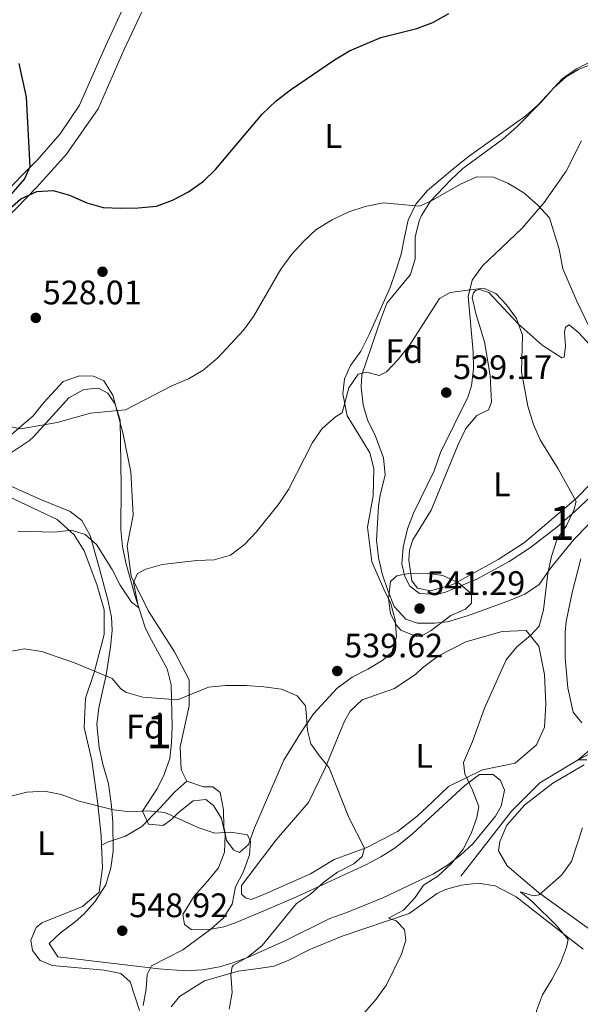
# Model space of a CAD drawing. Extents: x 607807 to 614721, y 710970 to 715706.
# Drawn here: x 608514 to 608680, y 715010 to 715301 of the extents above; entities that cross this region are included whole.
import ezdxf
from ezdxf.enums import TextEntityAlignment as Align

# ---------------------------------------------------------------- set-up
doc = ezdxf.new("R2010")
doc.units = 0
doc.header["$MEASUREMENT"] = 0
doc.linetypes.add('DGN Style 3', pattern=[118.611304, 84.72236, -33.888944])
for name, color, linetype in [('Nivel 11', 7, 'Continuous'), ('Nivel 17', 7, 'Continuous'), ('Nivel 21', 7, 'Continuous'), ('Nivel 35', 7, 'Continuous'), ('Nivel 36', 7, 'Continuous'), ('Nivel 37', 7, 'Continuous'), ('Nivel 4', 7, 'Continuous'), ('Nivel 41', 7, 'Continuous'), ('Nivel 48', 7, 'Continuous'), ('Nivel 5', 7, 'Continuous'), ('Nivel 57', 7, 'Continuous'), ('Nivel 7', 7, 'Continuous')]:
    doc.layers.add(name, color=color, linetype=linetype)
doc.styles.add('Style-arial', font='arial.shx', dxfattribs={"bigfont": 'arialbig.shx'})
doc.styles.add('Style-arialn', font='arialn.shx', dxfattribs={"bigfont": 'arialnbig.shx'})

# ---------------------------------------------------------------- blocks, each defined once
blk = doc.blocks.new('5PATER')
at = {"layer": 'Nivel 7', "linetype": 'Continuous', "lineweight": 0}
h = blk.add_hatch(color=53, dxfattribs=at)
edge = h.paths.add_edge_path()
edge.add_ellipse((0, 0), major_axis=(-1.1, -1.11), ratio=0.999422, start_angle=0, end_angle=360)
blk = doc.blocks.new('5PERFI')
at = {"layer": 'Nivel 17', "linetype": 'Continuous', "lineweight": 0}
h = blk.add_hatch(color=7, dxfattribs=at)
edge = h.paths.add_edge_path()
edge.add_arc((0, 0), 1.56, 315, 675)

msp = doc.modelspace()

# ---------------------------------------------------------------- linework, layer by layer
at = {"layer": 'Nivel 11', "color": 142, "linetype": 'DGN Style 3', "lineweight": 13}
msp.add_polyline3d([(608644.43, 715048.14, 533.31), (608659.36, 715067.38, 531.64), (608667.68, 715075.7, 531.11), (608678.97, 715082.43, 530), (608690.91, 715088.77, 529.01)], dxfattribs=at)
at = {"layer": 'Nivel 21', "color": 7, "linetype": 'DGN Style 3', "lineweight": 0}
msp.add_polyline3d([(608538.56, 715057.34, 546.14), (608540.3, 715058.19, 546.42), (608545.65, 715059.92, 546.42), (608550.41, 715062.81, 546.04), (608555.67, 715068.08, 544.91), (608560.1, 715073.05, 543.77), (608563.7, 715076.14, 543.25)], dxfattribs=at)
at = {"layer": 'Nivel 35', "color": 92, "linetype": 'DGN Style 3', "lineweight": 0}
for points in [[(608619.6, 715147.23, 540.03), (608620.2, 715157.21, 539.64), (608620.66, 715160.53, 539.46), (608622.12, 715166.47, 539.09), (608621.61, 715171.51, 538.8), (608619.23, 715177.93, 538.61), (608616.93, 715182.74, 538.04), (608615.65, 715187.14, 537.66), (608615.08, 715192.32, 537.1), (608615.22, 715195.96, 537), (608620.89, 715212.39, 535.3), (608622.66, 715217.08, 535.03), (608629.61, 715225.57, 534.92), (608631, 715230.15, 533.88), (608630.95, 715236.55, 533.31), (608632.16, 715241.39, 533.2), (608632.84, 715242.94, 533.12), (608635.53, 715247.14, 532.74), (608641.36, 715253.4, 532.17), (608645.03, 715256.78, 531.8), (608656.75, 715265.51, 531.15), (608660.9, 715269.09, 530.82), (608668.03, 715276.27, 530.09), (608671.75, 715280.5, 529.8), (608675.49, 715283.82, 529.71), (608679.14, 715285.99, 529.52), (608683.75, 715287.91, 529.24)], [(608679.99, 715265, 530.76), (608675.43, 715256.08, 531.42), (608668.94, 715246.83, 532.4), (608662.54, 715239.24, 533.57), (608654.5, 715231.68, 535.49), (608650.82, 715228.08, 535.77), (608647.79, 715223.87, 536.49), (608646.58, 715219.08, 537.22), (608648.01, 715202.72, 538.33), (608648.18, 715197.72, 539.04), (608647.58, 715192.78, 539.86), (608646.47, 715189.4, 540.13), (608638.44, 715173.04, 540.03), (608636.56, 715167.71, 540.03), (608630.5, 715155.2, 540.03), (608628.71, 715150.54, 539.94), (608627.4, 715145.21, 540.22), (608627.06, 715140.25, 540.85), (608627.87, 715136.49, 540.98), (608629.37, 715133.65, 541.17), (608632.22, 715131.51, 541.17), (608637.25, 715131.24, 541.17), (608639.92, 715131.92, 541.17), (608649.16, 715135.71, 540.74), (608658.68, 715140.96, 540.1), (608664.94, 715145.06, 539.46), (608672.71, 715151.08, 537.72), (608678.02, 715155.73, 536.43), (608688.45, 715165.59, 534.92)], [(608511.76, 715172.89, 534.53), (608517.29, 715176.62, 533.49), (608518.53, 715177.75, 533.29), (608528.93, 715189.21, 532.73), (608533.29, 715191.66, 532.72), (608537.62, 715192.06, 532.82), (608540.36, 715190.55, 533.01)], [(608540.36, 715190.55, 533.01), (608542.54, 715187.38, 533.01), (608544.06, 715182.63, 533.46), (608544.28, 715163.23, 535.14), (608544.27, 715150.3, 536.99), (608544.72, 715145.41, 537.93), (608545.68, 715140.58, 538.88), (608548.33, 715130.98, 539.51), (608551.44, 715121.48, 539.61), (608552.66, 715118.8, 539.83), (608557.85, 715109.27, 541.44), (608559.09, 715104.55, 542.58), (608559.36, 715092.42, 544.38), (608559.2, 715087.51, 545.42), (608558.64, 715082.85, 546.27), (608556.98, 715078.14, 546.33), (608554.99, 715074.11, 546.27), (608550.63, 715067.3, 546.75)], [(608550.63, 715067.3, 546.75), (608552.34, 715063.5, 546.65), (608556.66, 715063.13, 546.84), (608559.2, 715064.91, 546.84), (608561.26, 715066.98, 546.84), (608565.52, 715070.34, 546.84), (608569.25, 715070.79, 546.84), (608571.56, 715068.98, 546.94), (608573.85, 715065.18, 547.41), (608574.98, 715060.31, 547.49), (608574.78, 715055.22, 548.14), (608573.05, 715050.67, 548.74), (608569.91, 715046.78, 549.09), (608565.85, 715042.31, 549.21), (608562.54, 715036.83, 549.11), (608563.02, 715033.93, 548.93), (608564.99, 715032.45, 548.26), (608569.76, 715032.31, 546.72), (608574.55, 715033.2, 545.23), (608577.71, 715034.29, 544.57), (608586.9, 715038.1, 543.63), (608596.04, 715042.07, 543.06), (608616.46, 715051.5, 541.43), (608620.85, 715053.83, 541.04), (608625.05, 715056.5, 540.63), (608630.22, 715060.61, 540.03), (608645.63, 715074.91, 538.32), (608649.9, 715078.18, 537.84), (608653.98, 715078.19, 537.56), (608656.09, 715076.33, 537.37), (608657.25, 715073.54, 537.37), (608656.31, 715068.79, 537.42), (608654.65, 715065.88, 537.46), (608647.94, 715057.69, 537.65), (608644.37, 715054.32, 537.78), (608640.53, 715051.37, 537.93), (608636.34, 715048.81, 538.08), (608621.41, 715041.74, 539.05), (608610.8, 715037.42, 540.21), (608605.83, 715035.65, 541.16), (608592.4, 715029.03, 542.09), (608581.83, 715024.28, 543.69), (608577.19, 715022.57, 544.39), (608573.3, 715021.42, 544.95), (608568.36, 715020.52, 545.65), (608563.4, 715020.26, 546.35), (608555.41, 715020.81, 547.41), (608525.62, 715024.43, 549.78), (608523.14, 715028.27, 549.78), (608526.4, 715031.5, 549.75), (608530.74, 715034.66, 549.72), (608533.29, 715036.96, 549.68), (608536.6, 715040.63, 549.54), (608539.8, 715045.65, 549.3), (608541.28, 715050.58, 549.1), (608541.93, 715055.57, 548.85), (608541.85, 715064.02, 548.36), (608541.5, 715068.94, 547.77), (608540.56, 715075.44, 546.46), (608538.97, 715081.19, 544.66), (608537.89, 715086.07, 543.78), (608537.19, 715092.85, 542.96), (608537.71, 715097.76, 542.59), (608539.88, 715107.57, 541.86), (608541.16, 715115.69, 541.29), (608541.69, 715120.71, 540.96), (608541.46, 715124.5, 540.68), (608540.47, 715129.28, 539.95), (608537.94, 715138.8, 537.83), (608535.22, 715148.61, 536.61), (608532.71, 715153.03, 536.1), (608529.29, 715155.65, 535.76), (608520.31, 715159.29, 535.57), (608508.25, 715164.69, 534.9)], [(608681.96, 715151.73, 534.83), (608677.78, 715147.51, 535.47), (608670.86, 715138.94, 537), (608667.49, 715134.13, 538.52), (608663.32, 715131.34, 539.13), (608658.72, 715129.45, 539.61), (608646.65, 715124.98, 540.65), (608640.54, 715123.2, 540.88), (608636.62, 715122.8, 540.88), (608631.65, 715122.8, 540.88), (608628.26, 715123.98, 540.88), (608624.75, 715127.7, 540.69), (608622.86, 715132.38, 540.41), (608621.27, 715137.29, 540.28), (608620.11, 715142.16, 540.17), (608619.6, 715147.23, 540.03)]]:
    msp.add_polyline3d(points, dxfattribs=at)
at = {"layer": 'Nivel 36', "color": 92, "linetype": 'Continuous', "lineweight": 0}
for points in [[(608575.18, 715399.77, 517.62), (608573.36, 715388.53, 518.37), (608568.91, 715362.81, 518.85), (608564.65, 715346.34, 519.7), (608559.44, 715331.33, 520.46), (608548.3, 715311.46, 521.78), (608539.66, 715292.85, 523.3), (608532.02, 715275.51, 523.87), (608526.32, 715267.03, 524.15), (608519.7, 715259.37, 525), (608508.18, 715247.89, 526.04), (608497.98, 715236.67, 526.99), (608493.05, 715232.23, 527.28), (608491.4, 715230.47, 527.34)], [(608501.69, 715233.03, 526.49), (608519.36, 715251.2, 524.78), (608528.23, 715261.03, 524.31), (608537.58, 715274.42, 523.45), (608545.12, 715291.71, 522.51), (608554.61, 715312.08, 521.18)], [(608687.84, 715290.93, 525.73), (608678.55, 715286.23, 526.11), (608674.28, 715283.25, 526.39), (608667.27, 715275.72, 527.34), (608663.58, 715272.32, 527.62), (608651.06, 715263.54, 528.57), (608646.98, 715260.57, 529.52), (608642.67, 715257.11, 529.8), (608634.62, 715250.34, 529.8), (608631.14, 715246.31, 529.9), (608628.93, 715241.57, 529.99), (608627.85, 715236.56, 530.94), (608626.81, 715231.59, 531.03), (608625.28, 715226.62, 531.03), (608623.61, 715221.75, 531.51), (608617.42, 715207.83, 532.64), (608614.92, 715202.99, 532.93), (608611.93, 715198.77, 533.02)], [(608653.06, 715195.76, 536.05), (608651.41, 715205.68, 535.67), (608648.85, 715214.08, 535.2), (608647.76, 715218.77, 535.11), (608648.13, 715220.13, 535.11), (608648.7, 715220.82, 535.11), (608649.96, 715221.13, 535.11), (608652.69, 715220.3, 535.11), (608661.32, 715210.97, 535.11), (608668.35, 715204.72, 534.25), (608674.2, 715201.01, 532.45), (608674.88, 715201.16, 532.45), (608675.22, 715204.47, 532.08), (608675.01, 715208.54, 531.98), (608675.23, 715210.04, 531.89), (608676.33, 715210.69, 531.79), (608679.23, 715208.36, 531.6), (608686.63, 715200.23, 530.94)], [(608611.93, 715198.77, 533.02), (608610.1, 715194.81, 533.4), (608609.63, 715190.39, 534.44), (608610.95, 715183.91, 535.11), (608614.28, 715178.48, 535.67), (608617.56, 715172.95, 536.91), (608618.8, 715168.41, 537.1), (608618.63, 715160.26, 537.66), (608616.93, 715151.07, 537.76), (608618.2, 715140.8, 539.09), (608622.17, 715131.89, 539.56), (608623.67, 715128.81, 540.13), (608625.06, 715123.74, 540.13), (608625.47, 715118.7, 539.75), (608624.09, 715114.26, 539.65), (608621.46, 715111.89, 539.65), (608616.99, 715109.16, 539.65), (608612.36, 715106.81, 539.65), (608607.95, 715103.64, 539.65), (608601.03, 715096.06, 539.65), (608597.14, 715090.37, 540.41), (608592.27, 715082.34, 541.55), (608583.65, 715062.42, 544.86), (608581.88, 715057.54, 545.15), (608579.2, 715055.13, 545.62), (608577.49, 715055.88, 545.62), (608575.41, 715058.71, 545.34), (608574.62, 715062.67, 544.77), (608574.5, 715067.76, 544.11), (608573.54, 715072.79, 543.25), (608571.34, 715074.51, 543.25), (608568.57, 715074.51, 543.25), (608563.7, 715076.14, 543.25)], [(608563.7, 715076.14, 543.25), (608562, 715079.51, 542.59), (608561.7, 715086.34, 541.74), (608564.33, 715098.36, 540.41), (608564.35, 715106.07, 539.18), (608560.01, 715114.3, 537.85), (608552.4, 715126.31, 536.34), (608547.3, 715136.66, 535.01), (608546.05, 715145.52, 533.78), (608547.85, 715154.62, 532.36), (608547.22, 715167.37, 531.32), (608544.81, 715178.88, 530.18), (608541.88, 715189.99, 529.23), (608539.19, 715194.22, 528.85), (608536.16, 715195.62, 528.85), (608532.04, 715195.66, 528.85), (608527.21, 715193.98, 528.85), (608521.58, 715187.83, 529.14), (608518.35, 715183.85, 529.71), (608510.59, 715177.19, 530.37)], [(608692.42, 715173.83, 532.26), (608678.28, 715159.45, 535.2), (608663.2, 715146.56, 537.85), (608655.42, 715141.54, 538.99), (608642.09, 715134.16, 540.13), (608635.52, 715132.31, 540.6), (608631.68, 715133.08, 540.41), (608630, 715135.28, 540.22), (608629.08, 715141.33, 539.56), (608629.33, 715144.25, 539.56), (608630.25, 715147.36, 539.56), (608635.65, 715156.08, 539.09), (608643.65, 715175.46, 539.18), (608645.85, 715180.15, 538.52), (608649.09, 715184.03, 537.85), (608652.61, 715185.64, 537), (608653.5, 715187.88, 536.43), (608653.06, 715195.76, 536.05)], [(608538.56, 715057.34, 546.14), (608538.45, 715060.16, 546), (608537.33, 715070.18, 544.58), (608535.69, 715082.23, 543.35), (608533.45, 715092.04, 542.68), (608533.8, 715100.68, 541.55), (608536.36, 715108.19, 540.22), (608539.34, 715119.44, 538.99), (608539.28, 715126.67, 538.23), (608537.17, 715134.16, 537.19), (608533.38, 715144.09, 535.86), (608530.5, 715148.85, 535.39), (608525.43, 715153.28, 534.63), (608511.17, 715160.15, 534.16), (608506.71, 715162.8, 533.59), (608499.75, 715164.1, 533.12), (608498.03, 715162.37, 533.12), (608497.53, 715160.52, 533.12), (608497.61, 715158.49, 533.4), (608498.86, 715155.84, 533.59), (608500.4, 715151.62, 534.34)], [(608680.04, 715093.39, 530.84), (608677.52, 715096.55, 531.13), (608675.96, 715103.7, 531.41), (608675.19, 715112.57, 531.89), (608675.12, 715120.14, 532.08), (608675.42, 715123.24, 532.17), (608677.27, 715131.76, 532.08), (608679.79, 715141.74, 531.89)], [(608586.4, 715042.75, 543.73), (608582.68, 715041.33, 544.48), (608580.93, 715041.74, 544.48), (608579.75, 715042.84, 544.48), (608579.81, 715045.46, 544.48), (608590.03, 715058.86, 542.78), (608599.56, 715069.87, 540.88), (608604.36, 715079.79, 539.94), (608610.16, 715093.9, 538.89), (608611.81, 715096.83, 538.52), (608615.35, 715100.18, 538.23), (608624.91, 715103.48, 537.76), (608631.15, 715107.7, 537.28), (608633.11, 715109.62, 537.28), (608637.81, 715113.14, 537.28), (608645.89, 715117.24, 536.34), (608656.57, 715120.26, 535.58), (608663.69, 715120.61, 535.11), (608667.45, 715116.02, 534.82), (608669.08, 715107.6, 534.16), (608669.46, 715098.92, 534.06), (608669.07, 715092.13, 533.87), (608666.68, 715086.85, 533.87), (608660.46, 715081.47, 533.87), (608650.78, 715079.53, 534.63), (608640.82, 715074.62, 535.58), (608636.04, 715070.13, 536.34), (608631.59, 715065.9, 537.66), (608625.74, 715061.34, 538.8), (608616.74, 715056.6, 540.03), (608607.05, 715053.1, 541.07), (608600.08, 715048.87, 542.31), (608586.4, 715042.75, 543.73)], [(608683.41, 715031.71, 528.27), (608667.32, 715043.35, 530.16), (608658.08, 715051.21, 531.39), (608655.54, 715055.64, 531.87), (608655.89, 715058.41, 531.96), (608657.95, 715063.19, 531.96), (608663.29, 715069.19, 531.77), (608671.53, 715075.57, 531.49), (608680.81, 715081, 530.63)], [(608549.71, 715008.52, 545.05), (608547.01, 715017.02, 545.9), (608544.26, 715019.45, 546.19), (608539.3, 715020.49, 546.76), (608524, 715021.81, 548.18), (608520.43, 715023.35, 548.46), (608518.16, 715026.23, 548.46), (608517.67, 715029.33, 548.46), (608519.27, 715032.99, 548.27), (608520.94, 715034.42, 547.99), (608532.95, 715039.21, 546.66), (608537.88, 715043.46, 546.66), (608538.84, 715050.65, 546.47), (608538.56, 715057.34, 546.14)], [(608609.5, 715030.46, 536.34), (608629.15, 715037.12, 534.82), (608637.49, 715043.06, 534.06), (608639.95, 715044.22, 533.87), (608644.49, 715045.55, 533.59), (608649.48, 715046.11, 533.31), (608654.49, 715045.36, 532.74), (608660.7, 715042.06, 531.88), (608680.43, 715026.65, 529.9)], [(608559.03, 715009.61, 542.3), (608561.56, 715012.71, 542.21), (608568.91, 715017.33, 540.79), (608578.76, 715020.15, 539.46), (608584.76, 715020.92, 539.08), (608589.41, 715021.62, 538.42), (608593.75, 715023.38, 538.14), (608599.96, 715026.58, 537.09), (608609.5, 715030.46, 536.34)]]:
    msp.add_polyline3d(points, dxfattribs=at)
at = {"layer": 'Nivel 4', "color": 30, "linetype": 'Continuous', "lineweight": 30, "elevation": 525, "flags": 128}
for points in [[(608504.76, 715239.08), (608514.76, 715247.92), (608519.48, 715250.02), (608524.33, 715250.34), (608529.14, 715249), (608534.23, 715246.66), (608539.05, 715245.34), (608544.19, 715245.16), (608549.34, 715245.19), (608554.71, 715245.76), (608559.42, 715247.44), (608564.15, 715249.92), (608568.56, 715253.04), (608572.15, 715256.54), (608585.89, 715272.88), (608589.96, 715276.72), (608594.26, 715280.03), (608607.17, 715288.86), (608611.64, 715291.55), (608620.87, 715295.44), (608631.47, 715298.11), (608636.15, 715299.86), (608640.84, 715302.49)], [(608514.15, 715287.75), (608516.37, 715277.88), (608517.38, 715257.32), (608515.83, 715253.8), (608509.73, 715246.82)]]:
    msp.add_lwpolyline(points, dxfattribs=at)
at = {"layer": 'Nivel 5', "color": 30, "linetype": 'Continuous', "lineweight": 0, "flags": 128}
for points, elevation in [([(608564.19, 715194.76), (608568.46, 715197.36), (608572.83, 715200.96), (608580.36, 715209.17), (608583.31, 715213.22), (608591.39, 715227.1), (608594.57, 715231.56), (608598.11, 715235.4), (608601.78, 715238.79), (608606.55, 715241.73), (608611.46, 715244.04), (608616.19, 715245.65), (608621.54, 715246.67), (608632.24, 715245.72), (608635.61, 715247.17), (608644.32, 715252.21), (608649.14, 715254.32), (608654.08, 715254.29), (608658.24, 715252.47), (608662.94, 715249.63), (608666.97, 715246.1), (608670.57, 715242.27), (608673.35, 715233.05), (608674.48, 715227.2), (608678.6, 715217.75), (608683.51, 715207.5)], 530), ([(608616.11, 715008.02), (608619.48, 715011.95), (608622.55, 715016.16), (608626.91, 715025.21), (608628.2, 715029.26), (608627.86, 715032.41), (608625.35, 715035.04), (608623.11, 715035.74), (608627.49, 715038.17), (608630.97, 715041.91), (608633.42, 715045.48), (608637.66, 715048.13), (608641.54, 715051.82), (608645.14, 715056.08), (608647.46, 715060.77), (608649.14, 715065.48), (608649.72, 715068.73), (608647.9, 715073.56), (608645.64, 715078.32), (608645.2, 715081.71), (608647.88, 715087.87), (608651.36, 715097.72), (608657.75, 715111.95), (608660.93, 715115.81), (608664.91, 715119.12), (608667.51, 715121.86), (608668.77, 715126.7), (608670.06, 715137.36), (608671.15, 715142.45), (608672.69, 715147.37), (608675.54, 715151.52), (608677.68, 715156.04), (608678.42, 715158.62), (608673.1, 715168.22), (608667.79, 715176.78), (608665.8, 715181.37), (608664.18, 715186.72), (608662.31, 715196.89), (608662.58, 715207.69), (608660.86, 715212.6), (608657.89, 715216.61), (608654.73, 715220.01), (608651.06, 715221.55), (608641.25, 715220.24), (608638.12, 715218.44), (608629.36, 715204.81), (608626, 715200.47), (608622.49, 715196.91), (608620.32, 715195.76), (608616.72, 715196.72), (608614.21, 715196.15), (608611.45, 715192.18), (608609.43, 715184.78), (608607.52, 715183.58), (608603.51, 715180.19), (608600.69, 715176.06), (608593.62, 715162.22), (608590.88, 715158.01), (608584.06, 715149.61), (608580.63, 715145.97), (608576.57, 715142.8), (608571.77, 715141.42), (608566.64, 715141.2), (608556.37, 715140.1), (608551.59, 715138.64), (608549.18, 715137.44), (608547.96, 715134.75), (608549.48, 715127.35), (608547.37, 715128.97), (608546.77, 715129.8), (608544, 715133.96), (608541.65, 715138.58), (608537.02, 715145.98), (608533.73, 715148.89), (608529.73, 715150.19), (608524.55, 715149.57), (608513.9, 715149.85)], 535), ([(608509.82, 715181.03), (608514.75, 715180.04), (608525.43, 715181.95), (608535.28, 715184.69), (608545.6, 715185.7), (608559.23, 715192.7), (608564.19, 715194.76)], 530), ([(608632.73, 715118.93), (608631.37, 715118.86), (608626.74, 715120.74), (608625.5, 715122.17), (608623.7, 715125.49), (608623.15, 715130.04), (608623.69, 715135), (608625.61, 715136.72), (608629.1, 715137.36), (608634.1, 715137.49), (608639.15, 715136.78), (608643.69, 715134.62), (608647.57, 715131.43), (608647.56, 715128.67), (608645.75, 715126.89), (608641.46, 715125.03), (608635.71, 715120.58), (608632.73, 715118.93)], 540), ([(608506.76, 715113.48), (608515.76, 715115.17), (608520.96, 715114.43), (608530.6, 715111.11), (608541.68, 715106.44), (608544.22, 715103.43), (608545.88, 715102.34), (608550.68, 715100.92), (608560.9, 715100.2), (608570.06, 715103.87), (608575.04, 715104.4), (608575.96, 715104.34), (608581.19, 715104.37), (608586.39, 715103.96), (608591.54, 715103.31), (608596.23, 715101.3), (608598.6, 715098.43), (608598.94, 715095.33), (608599.25, 715091.11), (608600.18, 715087.15), (608602.7, 715083.79), (608605.62, 715080.09), (608611.38, 715065.5), (608616.04, 715056.46), (608615.31, 715053.97), (608612.87, 715051.8), (608608.1, 715049.35), (608604.07, 715046.39), (608600.15, 715042.83), (608595.98, 715040.06), (608585.88, 715027.77), (608581.76, 715024.35), (608577.42, 715021.93), (608577, 715021.42), (608576.65, 715019.18), (608577.07, 715013.85), (608576.17, 715008.94)], 540), ([(608683.62, 715086.37), (608678.97, 715082.43), (608681.54, 715082.47)], 530), ([(608507.83, 715070.77), (608516.53, 715072.94), (608521.71, 715073.26), (608526.61, 715072.27), (608531.99, 715070.32), (608542.03, 715067.7), (608546.99, 715067.11), (608552.22, 715067.42), (608557.19, 715066.9), (608567.19, 715062.41), (608571.93, 715060.85), (608576.61, 715061.1), (608581.57, 715060.35), (608582.43, 715058.38), (608582.15, 715054.49), (608580.33, 715049.56), (608577.98, 715045.02), (608577.08, 715039.91), (608574.53, 715035.85), (608570.77, 715032.54), (608562.51, 715026.41), (608553.3, 715021.75), (608551.94, 715019.15), (608551.71, 715014.98), (608550.76, 715010.07)], 545), ([(608680.3, 715062.38), (608677.01, 715052.52), (608674.12, 715048.43), (608667.5, 715042.62), (608665.81, 715042.4), (608662.05, 715043.56), (608665.49, 715040.7), (608672.78, 715033.44), (608676.05, 715029.46), (608675.59, 715027.22), (608673.84, 715022.54), (608671.28, 715017.7), (608668.44, 715013.19), (608666.68, 715008.51), (608666.57, 714998.32), (608667.08, 714993.01), (608668.76, 714988.23), (608671.66, 714983.51), (608678.75, 714976.05), (608682.48, 714972.72)], 530)]:
    msp.add_lwpolyline(points, dxfattribs=dict(at, elevation=elevation))
at = {"layer": 'Nivel 57', "color": 92, "linetype": 'DGN Style 3', "lineweight": 0}
for points in [[(608683.75, 715287.91, 529.24), (608679.14, 715285.99, 529.52), (608675.49, 715283.82, 529.71), (608671.75, 715280.5, 529.8), (608668.03, 715276.27, 530.09), (608660.9, 715269.09, 530.82), (608656.75, 715265.51, 531.15), (608645.03, 715256.78, 531.8), (608641.36, 715253.4, 532.17), (608635.53, 715247.14, 532.74), (608632.84, 715242.94, 533.12), (608632.16, 715241.39, 533.2), (608630.95, 715236.55, 533.31), (608631, 715230.15, 533.88), (608629.61, 715225.57, 534.92), (608622.66, 715217.08, 535.03), (608620.89, 715212.39, 535.3), (608615.22, 715195.96, 537), (608615.08, 715192.32, 537.1), (608615.65, 715187.14, 537.66), (608616.93, 715182.74, 538.04), (608619.23, 715177.93, 538.61), (608621.61, 715171.51, 538.8), (608622.12, 715166.47, 539.09), (608620.66, 715160.53, 539.46), (608620.2, 715157.21, 539.64), (608619.6, 715147.23, 540.03), (608620.11, 715142.16, 540.17), (608621.27, 715137.29, 540.28), (608622.86, 715132.38, 540.41), (608624.75, 715127.7, 540.69), (608628.26, 715123.98, 540.88), (608631.65, 715122.8, 540.88), (608636.62, 715122.8, 540.88), (608640.54, 715123.2, 540.88), (608646.65, 715124.98, 540.65), (608658.72, 715129.45, 539.61), (608663.32, 715131.34, 539.13), (608667.49, 715134.13, 538.52), (608670.86, 715138.94, 537), (608677.78, 715147.51, 535.47), (608681.96, 715151.73, 534.83)], [(608688.45, 715165.59, 534.92), (608678.02, 715155.73, 536.43), (608672.71, 715151.08, 537.72), (608664.94, 715145.06, 539.46), (608658.68, 715140.96, 540.1), (608649.16, 715135.71, 540.74), (608639.92, 715131.92, 541.17), (608637.25, 715131.24, 541.17), (608632.22, 715131.51, 541.17), (608629.37, 715133.65, 541.17), (608627.87, 715136.49, 540.98), (608627.06, 715140.25, 540.85), (608627.4, 715145.21, 540.22), (608628.71, 715150.54, 539.94), (608630.5, 715155.2, 540.03), (608636.56, 715167.71, 540.03), (608638.44, 715173.04, 540.03), (608646.47, 715189.4, 540.13), (608647.58, 715192.78, 539.86), (608648.18, 715197.72, 539.04), (608648.01, 715202.72, 538.33), (608646.58, 715219.08, 537.22), (608647.79, 715223.87, 536.49), (608650.82, 715228.08, 535.77), (608654.5, 715231.68, 535.49), (608662.54, 715239.24, 533.57), (608668.94, 715246.83, 532.4), (608675.43, 715256.08, 531.42), (608679.99, 715265, 530.76)], [(608508.25, 715164.69, 534.9), (608520.31, 715159.29, 535.57), (608529.29, 715155.65, 535.76), (608532.71, 715153.03, 536.1), (608535.22, 715148.61, 536.61), (608537.94, 715138.8, 537.83), (608540.47, 715129.28, 539.95), (608541.46, 715124.5, 540.68), (608541.69, 715120.71, 540.96), (608541.16, 715115.69, 541.29), (608539.88, 715107.57, 541.86), (608537.71, 715097.76, 542.59), (608537.19, 715092.85, 542.96), (608537.89, 715086.07, 543.78), (608538.97, 715081.19, 544.66), (608540.56, 715075.44, 546.46), (608541.5, 715068.94, 547.77), (608541.85, 715064.02, 548.36), (608541.93, 715055.57, 548.85), (608541.28, 715050.58, 549.1), (608539.8, 715045.65, 549.3), (608536.6, 715040.63, 549.54), (608533.29, 715036.96, 549.68), (608530.74, 715034.66, 549.72), (608526.4, 715031.5, 549.75), (608523.14, 715028.27, 549.78), (608525.62, 715024.43, 549.78), (608555.41, 715020.81, 547.41), (608563.4, 715020.26, 546.35), (608568.36, 715020.52, 545.65), (608573.3, 715021.42, 544.95), (608577.19, 715022.57, 544.39), (608581.83, 715024.28, 543.69), (608592.4, 715029.03, 542.09), (608605.83, 715035.65, 541.16), (608610.8, 715037.42, 540.21), (608621.41, 715041.74, 539.05), (608636.34, 715048.81, 538.08), (608640.53, 715051.37, 537.93), (608644.37, 715054.32, 537.78), (608647.94, 715057.69, 537.65), (608654.65, 715065.88, 537.46), (608656.31, 715068.79, 537.42), (608657.25, 715073.54, 537.37), (608656.09, 715076.33, 537.37), (608653.98, 715078.19, 537.56), (608649.9, 715078.18, 537.84), (608645.63, 715074.91, 538.32), (608630.22, 715060.61, 540.03), (608625.05, 715056.5, 540.63), (608620.85, 715053.83, 541.04), (608616.46, 715051.5, 541.43), (608596.04, 715042.07, 543.06), (608586.9, 715038.1, 543.63), (608577.71, 715034.29, 544.57), (608574.55, 715033.2, 545.23), (608569.76, 715032.31, 546.72), (608564.99, 715032.45, 548.26), (608563.02, 715033.93, 548.93), (608562.54, 715036.83, 549.11), (608565.85, 715042.31, 549.21), (608569.91, 715046.78, 549.09), (608573.05, 715050.67, 548.74), (608574.78, 715055.22, 548.14), (608574.98, 715060.31, 547.49), (608573.85, 715065.18, 547.41), (608571.56, 715068.98, 546.94), (608569.25, 715070.79, 546.84), (608565.52, 715070.34, 546.84), (608561.26, 715066.98, 546.84), (608559.2, 715064.91, 546.84), (608556.66, 715063.13, 546.84), (608552.34, 715063.5, 546.65), (608550.63, 715067.3, 546.75), (608554.99, 715074.11, 546.27), (608556.98, 715078.14, 546.33), (608558.64, 715082.85, 546.27), (608559.2, 715087.51, 545.42), (608559.36, 715092.42, 544.38), (608559.09, 715104.55, 542.58), (608557.85, 715109.27, 541.44), (608552.66, 715118.8, 539.83), (608551.44, 715121.48, 539.61), (608548.33, 715130.98, 539.51), (608545.68, 715140.58, 538.88), (608544.72, 715145.41, 537.93), (608544.27, 715150.3, 536.99), (608544.28, 715163.23, 535.14), (608544.06, 715182.63, 533.46), (608542.54, 715187.38, 533.01), (608540.36, 715190.55, 533.01), (608537.62, 715192.06, 532.82), (608533.29, 715191.66, 532.72), (608528.93, 715189.21, 532.73), (608518.53, 715177.75, 533.29), (608517.29, 715176.62, 533.49), (608511.76, 715172.89, 534.53)]]:
    msp.add_polyline3d(points, dxfattribs=at)

# ---------------------------------------------------------------- block references
at = {"layer": 'Nivel 17', "color": 7, "linetype": 'Continuous', "lineweight": 0}
msp.add_blockref('5PERFI', (608538.83, 715226.38, 526.69), dxfattribs=at)
at = {"layer": 'Nivel 7', "color": 53, "linetype": 'Continuous', "lineweight": 0}
for p in [(608519.16, 715212.77, 528.01), (608640.12, 715190.74, 539.17), (608632.26, 715127.07, 541.29), (608608, 715108.66, 539.62), (608544.65, 715032.08, 548.92)]:
    msp.add_blockref('5PATER', p, dxfattribs=at)

# ---------------------------------------------------------------- texts
at = {"layer": 'Nivel 37', "color": 92, "linetype": 'Continuous', "lineweight": 0}
for s, style, p in [('L', 'Style-arialn', (608606.85, 715266.41, 527.25)), ('Fd', 'Style-arial', (608627.78, 715202.99, 534.97)), ('L', 'Style-arialn', (608656.48, 715163.69, 537.88)), ('Fd', 'Style-arial', (608551.41, 715092.25, 541.26)), ('L', 'Style-arialn', (608633.6, 715083.63, 536.6)), ('L', 'Style-arialn', (608522.13, 715057.92, 546.17))]:
    msp.add_text(s, height=7, dxfattribs=dict(at, style=style)).set_placement(p, align=Align.MIDDLE_CENTER)
at = {"layer": 'Nivel 41', "color": 7, "linetype": 'Continuous', "lineweight": 0, "style": 'Style-arial'}
for s, p in [('528.01', (608521.24, 715216.77, 528.01)), ('539.17', (608642.17, 715194.74, 539.17)), ('541.29', (608634.25, 715131.07, 541.29)), ('539.62', (608610.05, 715112.66, 539.62)), ('548.92', (608546.7, 715036.08, 548.92))]:
    msp.add_text(s, height=7, dxfattribs=at).set_placement(p)
at = {"layer": 'Nivel 48', "color": 92, "linetype": 'Continuous', "lineweight": 0, "style": 'Style-arialn'}
for p in [(608674.16, 715152.33, 535.65), (608555.49, 715090.87, 541.3)]:
    msp.add_text('1', height=10, dxfattribs=at).set_placement(p, align=Align.MIDDLE_CENTER)

doc.saveas('drawing.dxf')
